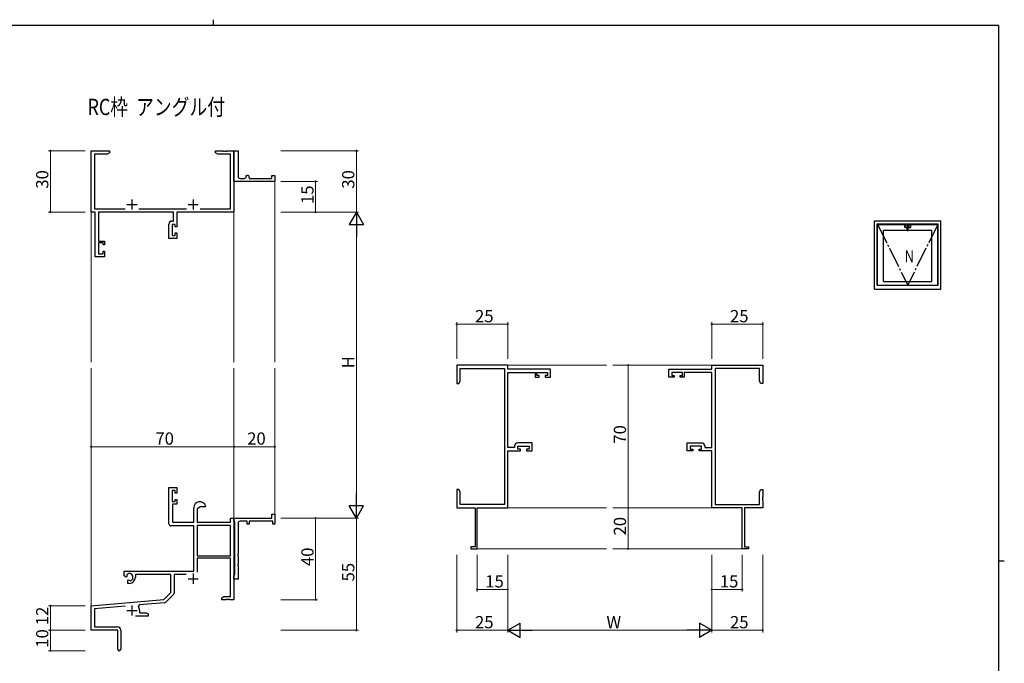
# Model space of a CAD drawing. Extents: x 0 to 793, y 0 to 564.
# Drawn here: x 293 to 776, y 249 to 564 of the extents above; entities that cross this region are included whole.
import ezdxf

# ---------------------------------------------------------------- set-up
doc = ezdxf.new("R2010")
doc.units = 0
doc.linetypes.add('YCENTER_1', pattern=[13, 10, -1, 1, -1])
doc.layers.add('USER1', color=3, linetype='CONTINUOUS')
doc.layers.add('YKK_ZWAK', color=7, linetype='CONTINUOUS')
for name, color, linetype, lineweight in [('YKK_11', 7, 'CONTINUOUS', 30), ('YKK_12', 2, 'CONTINUOUS', 13), ('YKK_A1', 4, 'CONTINUOUS', 30), ('YKK_D', 6, 'CONTINUOUS', 13)]:
    doc.layers.add(name, color=color, linetype=linetype, lineweight=lineweight)
doc.styles.get("Standard").update_dxf_attribs({"font": 'ROMANS.SHX', "bigfont": 'EXTFONT.SHX'})
doc.styles.add('text-b', font='extslim2.shx', dxfattribs={"width": 0.8, "bigfont": 'extfont2.shx'})

# ---------------------------------------------------------------- blocks, each defined once
blk = doc.blocks.new('A201')
at = {"layer": 'YKK_ZWAK', "color": 8, "linetype": 'Continuous'}
blk.add_line((296.01, 412), (296.01, 410), dxfattribs=at)
at = {"layer": 'YKK_ZWAK', "color": 254, "linetype": 'Continuous'}
for p, q in [((571, 410), (21, 410)), ((571, 410), (571, 35)), ((571, 222.5), (573, 222.5))]:
    blk.add_line(p, q, dxfattribs=at)

msp = doc.modelspace()

# ---------------------------------------------------------------- linework, layer by layer
at = {"layer": 'YKK_11', "color": 0, "linetype": 'ByBlock', "lineweight": -2}
for p, q in [((327.98, 469.89), (327.98, 499.89)), ((327.98, 499.89), (336.98, 499.89)), ((335.89, 498.26), (329.61, 498.26)), ((329.61, 498.26), (329.61, 471.52)), ((336.98, 498.89), (335.89, 498.26)), ((336.98, 499.89), (336.98, 498.89)), ((388.98, 498.89), (388.98, 499.89)), ((388.98, 499.89), (392.52, 499.89)), ((390.07, 498.26), (388.98, 498.89)), ((396.35, 498.26), (390.07, 498.26)), ((392.52, 499.89), (392.7, 499.77)), ((392.7, 499.77), (393.25, 499.77)), ((393.25, 499.77), (393.44, 499.89)), ((393.44, 499.89), (393.52, 499.89)), ((393.52, 499.89), (393.7, 499.77)), ((393.7, 499.77), (394.25, 499.77)), ((394.25, 499.77), (394.44, 499.89)), ((394.44, 499.89), (397.98, 499.89)), ((396.35, 471.52), (396.35, 498.26)), ((397.98, 486.39), (397.98, 499.89)), ((397.98, 499.89), (399.98, 499.89)), ((397.98, 499.89), (397.98, 469.89)), ((399.98, 499.89), (399.98, 487.39)), ((403.98, 487.39), (403.98, 487.89)), ((403.98, 487.89), (404.48, 487.89)), ((416.48, 486.39), (416.48, 487.89)), ((416.48, 487.89), (417.98, 487.89)), ((417.98, 487.89), (417.98, 484.89)), ((397.98, 484.89), (397.98, 486.39)), ((417.98, 484.89), (397.98, 484.89)), ((400.98, 486.39), (402.98, 486.39)), ((405.48, 486.89), (405.48, 486.39)), ((405.48, 486.39), (416.48, 486.39)), ((329.98, 469.89), (327.98, 469.89)), ((329.61, 471.52), (344.63, 471.52)), ((329.98, 447.89), (329.98, 469.89)), ((368.35, 469.89), (331.61, 469.89)), ((331.61, 469.89), (331.61, 455.69)), ((351.33, 471.52), (374.63, 471.52)), ((368.35, 465.49), (368.35, 469.89)), ((397.98, 469.89), (369.98, 469.89)), ((369.98, 469.89), (369.98, 462.69)), ((381.33, 471.52), (396.35, 471.52)), ((366.08, 456.89), (366.08, 463.99)), ((367.58, 465.49), (368.35, 465.49)), ((369.18, 463.86), (367.71, 463.86)), ((367.71, 463.86), (367.71, 458.39)), ((369.18, 462.69), (369.18, 463.86)), ((369.98, 462.69), (369.18, 462.69)), ((369.18, 458.39), (369.18, 459.69)), ((369.18, 459.69), (369.98, 459.69)), ((369.98, 459.69), (369.98, 456.89)), ((331.61, 455.69), (334.58, 455.69)), ((333.78, 454.89), (331.61, 454.89)), ((331.61, 454.89), (331.61, 449.39)), ((333.78, 453.79), (333.78, 454.89)), ((334.58, 453.79), (333.78, 453.79)), ((334.58, 455.69), (334.58, 453.79)), ((369.98, 456.89), (366.08, 456.89)), ((367.71, 458.39), (369.18, 458.39)), ((331.61, 449.39), (333.78, 449.39)), ((333.78, 449.39), (333.78, 450.79)), ((333.78, 450.79), (334.58, 450.79)), ((334.58, 450.79), (334.58, 447.89)), ((334.58, 447.89), (329.98, 447.89)), ((532.17, 394.89), (507.17, 394.89)), ((507.17, 394.89), (507.17, 385.89)), ((508.8, 386.99), (508.8, 393.26)), ((508.8, 393.26), (530.54, 393.26)), ((530.54, 393.26), (530.54, 326.52)), ((532.17, 392.89), (532.17, 394.89)), ((553.17, 392.89), (532.17, 392.89)), ((532.17, 354.52), (532.17, 391.26)), ((532.17, 391.26), (545.67, 391.26)), ((545.67, 391.26), (545.67, 388.99)), ((546.47, 389.79), (546.47, 391.26)), ((546.47, 391.26), (551.67, 391.26)), ((551.67, 391.26), (551.67, 389.79)), ((553.17, 388.99), (553.17, 392.89)), ((611.17, 388.99), (611.17, 392.89)), ((611.17, 392.89), (632.17, 392.89)), ((617.87, 391.26), (612.67, 391.26)), ((612.67, 391.26), (612.67, 389.79)), ((617.87, 389.79), (617.87, 391.26)), ((632.17, 391.26), (618.67, 391.26)), ((618.67, 391.26), (618.67, 388.99)), ((632.17, 392.89), (632.17, 394.89)), ((632.17, 394.89), (657.17, 394.89)), ((632.17, 354.52), (632.17, 391.26)), ((633.8, 393.26), (633.8, 326.52)), ((655.54, 393.26), (633.8, 393.26)), ((655.54, 386.99), (655.54, 393.26)), ((657.17, 394.89), (657.17, 385.89)), ((508.17, 385.89), (508.8, 386.99)), ((545.67, 388.99), (547.57, 388.99)), ((547.57, 389.79), (546.47, 389.79)), ((547.57, 388.99), (547.57, 389.79)), ((551.67, 389.79), (550.57, 389.79)), ((550.57, 389.79), (550.57, 388.99)), ((550.57, 388.99), (553.17, 388.99)), ((613.77, 388.99), (611.17, 388.99)), ((612.67, 389.79), (613.77, 389.79)), ((613.77, 389.79), (613.77, 388.99)), ((616.77, 388.99), (616.77, 389.79)), ((616.77, 389.79), (617.87, 389.79)), ((618.67, 388.99), (616.77, 388.99)), ((656.17, 385.89), (655.54, 386.99)), ((507.17, 385.89), (508.17, 385.89)), ((657.17, 385.89), (656.17, 385.89)), ((535.57, 354.52), (532.17, 354.52)), ((532.17, 324.89), (532.17, 352.89)), ((532.17, 352.89), (538.37, 352.89)), ((535.57, 355.29), (535.57, 354.52)), ((544.17, 356.79), (537.07, 356.79)), ((537.2, 353.69), (537.2, 355.16)), ((537.2, 355.16), (542.67, 355.16)), ((538.37, 353.69), (537.2, 353.69)), ((538.37, 352.89), (538.37, 353.69)), ((542.67, 353.69), (541.37, 353.69)), ((541.37, 353.69), (541.37, 352.89)), ((541.37, 352.89), (544.17, 352.89)), ((542.67, 355.16), (542.67, 353.69)), ((544.17, 352.89), (544.17, 356.79)), ((620.17, 352.89), (620.17, 356.79)), ((620.17, 356.79), (627.27, 356.79)), ((622.97, 352.89), (620.17, 352.89)), ((627.14, 355.16), (621.67, 355.16)), ((621.67, 355.16), (621.67, 353.69)), ((621.67, 353.69), (622.97, 353.69)), ((622.97, 353.69), (622.97, 352.89)), ((625.97, 352.89), (625.97, 353.69)), ((625.97, 353.69), (627.14, 353.69)), ((632.17, 352.89), (625.97, 352.89)), ((627.14, 353.69), (627.14, 355.16)), ((628.77, 355.29), (628.77, 354.52)), ((628.77, 354.52), (632.17, 354.52)), ((632.17, 324.89), (632.17, 352.89)), ((366.08, 317.09), (366.08, 334.89)), ((366.08, 334.89), (369.98, 334.89)), ((369.18, 333.39), (367.71, 333.39)), ((367.71, 333.39), (367.71, 327.99)), ((369.18, 332.09), (369.18, 333.39)), ((369.98, 334.89), (369.98, 332.09)), ((508.17, 333.89), (507.17, 333.89)), ((507.17, 333.89), (507.17, 330.35)), ((508.8, 332.8), (508.17, 333.89)), ((655.54, 332.8), (656.17, 333.89)), ((656.17, 333.89), (657.17, 333.89)), ((657.17, 333.89), (657.17, 330.35)), ((369.98, 332.09), (369.18, 332.09)), ((369.18, 327.99), (369.18, 329.09)), ((369.18, 329.09), (369.98, 329.09)), ((369.98, 329.09), (369.98, 326.79)), ((507.17, 330.35), (507.29, 330.17)), ((507.29, 329.62), (507.17, 329.44)), ((507.17, 329.44), (507.17, 329.35)), ((507.17, 329.35), (507.29, 329.17)), ((507.29, 328.62), (507.17, 328.44)), ((507.17, 328.44), (507.17, 324.89)), ((507.29, 330.17), (507.29, 329.62)), ((507.29, 329.17), (507.29, 328.62)), ((508.8, 326.52), (508.8, 332.8)), ((655.54, 326.52), (655.54, 332.8)), ((657.17, 330.35), (657.05, 330.17)), ((657.05, 330.17), (657.05, 329.62)), ((657.05, 329.62), (657.17, 329.44)), ((657.17, 329.35), (657.05, 329.17)), ((657.05, 329.17), (657.05, 328.62)), ((657.05, 328.62), (657.17, 328.44)), ((657.17, 329.44), (657.17, 329.35)), ((657.17, 328.44), (657.17, 324.89)), ((367.71, 327.99), (369.18, 327.99)), ((369.98, 326.79), (367.88, 326.79)), ((367.88, 326.79), (367.88, 317.89)), ((378.28, 317.89), (378.28, 324.89)), ((381.58, 325.39), (379.91, 324.43)), ((379.91, 324.43), (379.91, 317.89)), ((383.86, 325.39), (381.58, 325.39)), ((384.14, 325.78), (383.86, 325.39)), ((507.17, 324.89), (516.17, 324.89)), ((530.54, 326.52), (508.8, 326.52)), ((516.17, 324.89), (516.17, 305.79)), ((517.17, 304.89), (517.17, 324.89)), ((517.17, 324.89), (532.17, 324.89)), ((647.17, 324.89), (632.17, 324.89)), ((633.8, 326.52), (655.54, 326.52)), ((647.17, 304.89), (647.17, 324.89)), ((657.17, 324.89), (648.17, 324.89)), ((648.17, 324.89), (648.17, 305.79)), ((396.35, 317.89), (396.35, 319.89)), ((396.35, 319.89), (397.98, 319.89)), ((397.98, 318.59), (397.98, 319.89)), ((397.98, 319.89), (416.48, 319.89)), ((397.98, 319.89), (397.98, 279.89)), ((398.18, 318.39), (397.98, 318.59)), ((416.48, 319.89), (416.48, 321.89)), ((416.48, 321.89), (417.98, 321.89)), ((417.98, 321.89), (417.98, 316.89)), ((378.28, 316.09), (367.08, 316.09)), ((367.88, 317.89), (378.28, 317.89)), ((378.28, 293.89), (378.28, 316.09)), ((379.91, 317.89), (396.35, 317.89)), ((396.35, 316.26), (379.91, 316.26)), ((379.91, 316.26), (379.91, 301.39)), ((396.35, 316.26), (379.91, 316.26)), ((396.35, 301.39), (396.35, 316.26)), ((398.48, 318.09), (398.18, 318.39)), ((398.48, 292.19), (398.48, 318.09)), ((399.98, 317.39), (399.98, 302.35)), ((404.48, 318.39), (400.98, 318.39)), ((404.48, 316.89), (404.48, 318.39)), ((405.48, 316.89), (404.48, 316.89)), ((416.98, 318.39), (405.48, 318.39)), ((405.48, 318.39), (405.48, 316.89)), ((416.98, 316.89), (416.98, 318.39)), ((417.98, 316.89), (416.98, 316.89)), ((516.17, 305.79), (514.17, 305.79)), ((514.17, 305.79), (514.17, 304.89)), ((514.17, 304.89), (517.17, 304.89)), ((650.17, 304.89), (647.17, 304.89)), ((648.17, 305.79), (650.17, 305.79)), ((650.17, 305.79), (650.17, 304.89)), ((379.91, 301.39), (396.35, 301.39)), ((396.35, 300.19), (379.91, 300.19)), ((379.91, 300.19), (379.91, 293.32)), ((396.35, 281.52), (396.35, 300.19)), ((399.98, 302.35), (399.86, 302.17)), ((399.86, 302.17), (399.86, 301.62)), ((399.86, 301.62), (399.98, 301.44)), ((399.98, 301.44), (399.98, 297.35)), ((399.98, 297.35), (399.86, 297.17)), ((399.86, 297.17), (399.86, 296.62)), ((399.86, 296.62), (399.98, 296.44)), ((399.98, 296.44), (399.98, 289.89)), ((344.18, 291.53), (344.18, 293.89)), ((344.18, 293.89), (378.28, 293.89)), ((345.08, 291.01), (344.18, 291.53)), ((345.43, 291.21), (345.08, 291.01)), ((345.41, 292.18), (345.45, 291.72)), ((345.45, 291.72), (345.43, 291.21)), ((345.98, 289.45), (346.33, 289.65)), ((346.33, 289.65), (346.78, 289.42)), ((366.98, 292.26), (349.68, 292.26)), ((349.68, 292.26), (349.68, 290.89)), ((366.98, 283.39), (366.98, 292.26)), ((374.52, 292.26), (368.61, 292.26)), ((368.61, 292.26), (368.61, 283.13)), ((397.98, 291.69), (398.18, 291.89)), ((397.98, 289.89), (397.98, 291.69)), ((399.98, 289.89), (397.98, 289.89)), ((398.18, 291.89), (398.48, 292.19)), ((345.98, 287.89), (345.98, 289.45)), ((346.68, 287.89), (345.98, 287.89)), ((346.78, 289.42), (347.15, 289.16)), ((327.98, 276.89), (363.59, 280.01)), ((363.59, 280.01), (366.98, 283.39)), ((368.31, 282.43), (364.58, 278.7)), ((391.98, 280.89), (393.07, 281.52)), ((391.98, 279.89), (391.98, 280.89)), ((393.07, 281.52), (396.35, 281.52)), ((394.2, 280.01), (394.02, 279.89)), ((394.75, 280.01), (394.2, 280.01)), ((394.94, 279.89), (394.75, 280.01)), ((395.2, 280.01), (395.02, 279.89)), ((395.75, 280.01), (395.2, 280.01)), ((395.94, 279.89), (395.75, 280.01)), ((327.98, 264.89), (327.98, 276.89)), ((344.61, 276.71), (329.61, 275.4)), ((329.61, 275.4), (329.61, 266.52)), ((351.5, 277.32), (351.12, 276.55)), ((363.96, 278.41), (351.5, 277.32)), ((394.02, 279.89), (391.98, 279.89)), ((395.02, 279.89), (394.94, 279.89)), ((397.98, 279.89), (395.94, 279.89)), ((355.98, 271.89), (349.63, 271.89)), ((351.68, 274.59), (351.68, 273.52)), ((351.68, 273.52), (354.89, 273.52)), ((354.89, 273.52), (355.98, 272.89)), ((355.98, 272.89), (355.98, 271.89)), ((329.61, 266.52), (340.88, 266.52)), ((340.98, 264.89), (327.98, 264.89)), ((340.98, 260.35), (340.98, 264.89)), ((342.48, 264.92), (342.48, 255.64)), ((341.1, 260.17), (340.98, 260.35)), ((340.98, 259.44), (341.1, 259.62)), ((340.98, 255.64), (340.98, 259.44)), ((341.1, 259.62), (341.1, 260.17))]:
    msp.add_line(p, q, dxfattribs=at)
at = {"layer": 'YKK_11', "color": 2}
for p, q in [((345.48, 473.59), (350.48, 473.59)), ((347.98, 476.09), (347.98, 471.09)), ((375.48, 473.59), (380.48, 473.59)), ((377.98, 476.09), (377.98, 471.09)), ((375.48, 290.19), (380.48, 290.19)), ((377.98, 292.69), (377.98, 287.69)), ((347.98, 277.09), (347.98, 272.09)), ((345.48, 274.59), (350.48, 274.59))]:
    msp.add_line(p, q, dxfattribs=at)
at = {"layer": 'YKK_11', "color": 0, "linetype": 'ByBlock', "lineweight": -2}
for centre, radius, start, end in [((404.48, 486.89), 1, 0.0001, 90.0001), ((400.98, 487.39), 1, 180.0001, 270.0001), ((402.98, 487.39), 1, 270.0001, 0.0001), ((367.58, 463.99), 1.5, 90, 180), ((537.07, 355.29), 1.5, 90, 180), ((627.27, 355.29), 1.5, 0, 90), ((381.28, 324.89), 3, 17.2353, 180), ((367.08, 317.09), 1, 180, 270), ((400.98, 317.39), 1, 90, 180), ((346.68, 290.89), 1.8, 285.3669, 134.6331), ((346.68, 290.89), 3, 270, 360), ((367.61, 283.13), 1, 315, 360), ((347.98, 274.59), 3.7, 0, 31.9633), ((363.88, 279.4), 1, 275, 315), ((340.88, 264.92), 1.6, 0, 90), ((341.73, 255.64), 0.75, 180, 0)]:
    msp.add_arc(centre, radius, start, end, dxfattribs=at)
at = {"layer": 'YKK_12'}
for p, q in [((417.98, 485.19), (417.98, 396.39)), ((327.98, 469.89), (327.98, 396.39)), ((397.98, 469.89), (397.98, 396.39)), ((327.98, 393.39), (327.98, 276.62)), ((397.98, 393.39), (397.98, 319.89)), ((417.98, 393.39), (417.98, 319.89)), ((532.17, 394.89), (580.67, 394.89)), ((632.17, 394.89), (583.67, 394.89)), ((532.17, 324.89), (580.67, 324.89)), ((632.17, 324.89), (583.67, 324.89)), ((517.17, 304.89), (580.67, 304.89)), ((583.67, 304.89), (647.17, 304.89))]:
    msp.add_line(p, q, dxfattribs=at)
at = {"layer": 'YKK_A1'}
for p, q in [((711.99, 465.64), (744.49, 465.64)), ((711.99, 432.14), (711.99, 465.64)), ((713.24, 464.14), (743.24, 464.14)), ((713.24, 434.14), (713.24, 464.14)), ((713.49, 463.79), (742.99, 463.79)), ((713.49, 434.14), (713.49, 463.79)), ((726.79, 463.6), (726.79, 462.38)), ((726.84, 462.43), (726.84, 463.55)), ((726.89, 463.7), (729.59, 463.7)), ((727.96, 463.64), (726.94, 463.65)), ((728.06, 463.99), (727.91, 463.99)), ((727.91, 463.7), (727.91, 463.99)), ((727.96, 463.7), (727.96, 464.01)), ((727.96, 463.99), (727.96, 463.7)), ((727.96, 463.79), (727.96, 463.79)), ((727.96, 463.59), (727.96, 462.4)), ((728.49, 464.04), (727.99, 464.04)), ((728.46, 463.64), (728.01, 463.64)), ((728.06, 464.04), (728.41, 464.04)), ((728.06, 464.04), (728.06, 463.99)), ((728.41, 464.04), (728.41, 463.99)), ((728.57, 463.99), (728.41, 463.99)), ((728.51, 463.7), (728.51, 464.01)), ((728.51, 463.79), (728.52, 463.79)), ((728.51, 463.64), (729.54, 463.65)), ((728.51, 463.59), (728.51, 462.4)), ((728.52, 463.99), (728.52, 463.7)), ((728.57, 463.99), (728.57, 463.7)), ((729.64, 462.43), (729.64, 463.55)), ((729.69, 463.6), (729.69, 462.38)), ((742.99, 434.14), (742.99, 463.79)), ((743.24, 434.14), (743.24, 464.14)), ((744.49, 432.14), (744.49, 465.64)), ((716.39, 461.09), (740.09, 461.09)), ((716.39, 435.89), (716.39, 461.09)), ((729.59, 462.28), (726.89, 462.28)), ((727.96, 462.34), (726.94, 462.33)), ((727.83, 462.28), (727.83, 462.34)), ((727.83, 462.31), (727.96, 462.31)), ((727.96, 462.28), (727.83, 462.28)), ((728.57, 462.34), (727.91, 462.34)), ((727.96, 460.91), (727.96, 462.34)), ((728.46, 462.35), (728.01, 462.35)), ((728.46, 462.31), (728.01, 462.31)), ((728.51, 462.34), (729.54, 462.33)), ((728.51, 460.91), (728.51, 462.34)), ((728.51, 462.31), (728.65, 462.31)), ((728.65, 462.28), (728.51, 462.28)), ((728.65, 462.28), (728.65, 462.34)), ((740.09, 435.89), (740.09, 461.09)), ((716.39, 435.89), (740.09, 435.89)), ((711.99, 432.14), (744.49, 432.14)), ((713.24, 434.14), (743.24, 434.14))]:
    msp.add_line(p, q, dxfattribs=at)
at = {"layer": 'YKK_A1', "linetype": 'YCENTER_1'}
for p in [(713.49, 463.79), (742.99, 463.79)]:
    msp.add_line(p, (728.24, 434.14), dxfattribs=at)
at = {"layer": 'YKK_A1'}
for centre, radius, start, end in [((726.89, 463.6), 0.1, 90, 180), ((726.94, 463.55), 0.1, 87.1229, 180), ((727.99, 464.01), 0.025, 90, 180), ((728.01, 463.59), 0.05, 90, 180), ((728.46, 463.59), 0.05, 0, 90), ((728.49, 464.01), 0.025, 0, 90), ((729.54, 463.55), 0.1, 0, 92.8771), ((729.59, 463.6), 0.1, 0, 90), ((726.89, 462.38), 0.1, 180, 270), ((726.94, 462.43), 0.1, 180, 272.8771), ((728.01, 462.4), 0.05, 180, 270), ((728.01, 462.26), 0.05, 90, 180), ((728.01, 461.01), 0.05, 180, 261.0732), ((728.01, 460.91), 0.05, 180, 261.0732), ((728.24, 462.44), 1.5, 261.0732, 278.9268), ((728.24, 462.34), 1.5, 261.0732, 278.9268), ((728.46, 462.4), 0.05, 270, 0), ((728.46, 462.26), 0.05, 0, 90), ((728.46, 461.01), 0.05, 278.9268, 0), ((728.46, 460.91), 0.05, 278.9268, 0), ((729.54, 462.43), 0.1, 269.3979, 0), ((729.59, 462.38), 0.1, 270, 0)]:
    msp.add_arc(centre, radius, start, end, dxfattribs=at)
at = {"layer": 'YKK_D'}
for p, q in [((324.98, 499.89), (306.98, 499.89)), ((307.98, 499.89), (307.98, 469.89)), ((420.98, 499.89), (458.98, 499.89)), ((457.98, 469.89), (457.98, 499.89)), ((420.98, 484.89), (438.98, 484.89)), ((437.98, 469.89), (437.98, 484.89)), ((324.98, 469.89), (306.98, 469.89)), ((420.98, 469.89), (458.98, 469.89)), ((420.98, 469.89), (438.98, 469.89)), ((420.98, 469.89), (458.98, 469.89)), ((457.98, 326.89), (457.98, 462.89)), ((507.17, 397.89), (507.17, 415.89)), ((532.17, 397.89), (532.17, 415.89)), ((632.17, 397.89), (632.17, 415.89)), ((657.17, 397.89), (657.17, 415.89)), ((507.17, 414.89), (532.17, 414.89)), ((632.17, 414.89), (657.17, 414.89)), ((608.17, 394.89), (590.17, 394.89)), ((591.17, 394.89), (591.17, 324.89)), ((327.98, 337.89), (327.98, 355.89)), ((327.98, 354.89), (397.98, 354.89)), ((397.98, 337.89), (397.98, 355.89)), ((397.98, 337.89), (397.98, 355.89)), ((397.98, 354.89), (417.98, 354.89)), ((417.98, 337.89), (417.98, 355.89)), ((608.17, 324.89), (590.17, 324.89)), ((608.17, 324.89), (590.17, 324.89)), ((591.17, 324.89), (591.17, 304.89)), ((420.98, 319.89), (438.98, 319.89)), ((420.98, 319.89), (458.98, 319.89)), ((420.98, 319.89), (458.98, 319.89)), ((437.98, 319.89), (437.98, 279.89)), ((457.98, 319.89), (457.98, 264.89)), ((608.17, 304.89), (590.17, 304.89)), ((507.17, 301.89), (507.17, 263.89)), ((517.17, 301.89), (517.17, 283.89)), ((532.17, 301.89), (532.17, 263.89)), ((532.17, 301.89), (532.17, 263.89)), ((532.17, 301.89), (532.17, 283.89)), ((632.17, 301.89), (632.17, 263.89)), ((632.17, 301.89), (632.17, 263.89)), ((632.17, 301.89), (632.17, 283.89)), ((647.17, 301.89), (647.17, 283.89)), ((657.17, 301.89), (657.17, 263.89)), ((532.17, 284.89), (517.17, 284.89)), ((632.17, 284.89), (647.17, 284.89)), ((324.98, 276.89), (306.98, 276.89)), ((307.98, 264.89), (307.98, 276.89)), ((420.98, 279.89), (438.98, 279.89)), ((324.98, 264.89), (306.98, 264.89)), ((324.98, 264.89), (306.98, 264.89)), ((307.98, 264.89), (307.98, 254.89)), ((420.98, 264.89), (458.98, 264.89)), ((532.17, 264.89), (507.17, 264.89)), ((539.17, 264.89), (625.17, 264.89)), ((632.17, 264.89), (657.17, 264.89)), ((324.98, 254.89), (306.98, 254.89))]:
    msp.add_line(p, q, dxfattribs=at)
at = {"layer": 'YKK_D', "lineweight": -2}
for p, q in [((457.98, 469.89), (454.48, 463.83)), ((457.98, 469.89), (461.48, 463.83)), ((457.98, 469.89), (457.98, 457.77)), ((454.48, 463.83), (461.48, 463.83)), ((457.98, 319.89), (457.98, 332.02)), ((457.98, 319.89), (454.48, 325.96)), ((461.48, 325.96), (454.48, 325.96)), ((457.98, 319.89), (461.48, 325.96)), ((532.17, 264.89), (538.23, 268.39)), ((538.23, 261.39), (538.23, 268.39)), ((632.17, 264.89), (626.11, 268.39)), ((626.11, 268.39), (626.11, 261.39)), ((532.17, 264.89), (538.23, 261.39)), ((532.17, 264.89), (544.3, 264.89)), ((632.17, 264.89), (620.05, 264.89)), ((632.17, 264.89), (626.11, 261.39))]:
    msp.add_line(p, q, dxfattribs=at)
at = {"layer": 'YKK_D', "linetype": 'ByBlock', "const_width": 0.85}
for points in [[(307.98, 499.79, 1), (307.98, 500, 1)], [(457.98, 499.79, 1), (457.98, 500, 1)], [(437.98, 484.79, 1), (437.98, 485, 1)], [(307.98, 470, 1), (307.98, 469.79, 1)], [(437.98, 470, 1), (437.98, 469.79, 1)], [(507.28, 414.89, 1), (507.06, 414.89, 1)], [(532.06, 414.89, 1), (532.28, 414.89, 1)], [(632.28, 414.89, 1), (632.06, 414.89, 1)], [(657.06, 414.89, 1), (657.28, 414.89, 1)], [(591.17, 394.79, 1), (591.17, 395, 1)], [(328.08, 354.89, 1), (327.87, 354.89, 1)], [(397.87, 354.89, 1), (398.08, 354.89, 1)], [(398.08, 354.89, 1), (397.87, 354.89, 1)], [(417.87, 354.89, 1), (418.08, 354.89, 1)], [(591.17, 325, 1), (591.17, 324.79, 1)], [(591.17, 324.79, 1), (591.17, 325, 1)], [(437.98, 319.79, 1), (437.98, 320, 1)], [(591.17, 305, 1), (591.17, 304.79, 1)], [(517.28, 284.89, 1), (517.06, 284.89, 1)], [(532.06, 284.89, 1), (532.28, 284.89, 1)], [(632.28, 284.89, 1), (632.06, 284.89, 1)], [(647.06, 284.89, 1), (647.28, 284.89, 1)], [(437.98, 280, 1), (437.98, 279.79, 1)], [(307.98, 276.79, 1), (307.98, 277, 1)], [(307.98, 264.79, 1), (307.98, 265, 1)], [(307.98, 265, 1), (307.98, 264.79, 1)], [(457.98, 265, 1), (457.98, 264.79, 1)], [(507.28, 264.89, 1), (507.06, 264.89, 1)], [(657.06, 264.89, 1), (657.28, 264.89, 1)], [(307.98, 255, 1), (307.98, 254.79, 1)]]:
    msp.add_lwpolyline(points, format="xyb", close=True, dxfattribs=at)

# ---------------------------------------------------------------- block references
at = {"layer": 'YKK_ZWAK', "xscale": 1.4, "yscale": 1.4, "zscale": 1.4}
msp.add_blockref('A201', (-26.6, -12.6), dxfattribs=at)

# ---------------------------------------------------------------- texts
at = {"layer": 'USER1', "width": 0.8}
msp.add_text('RC枠  アングル付', height=8, dxfattribs=at).set_placement((326.22, 517.42))
at = {"layer": 'YKK_A1', "style": 'text-b', "width": 0.8}
msp.add_text('N', height=6, dxfattribs=at).set_placement((726.67, 445.2))
at = {"layer": 'YKK_D'}
for s, p in [('30', (306.98, 481.37)), ('30', (456.98, 481.37)), ('15', (436.98, 473.87)), ('H', (456.98, 393.29)), ('70', (590.17, 356.37)), ('20', (590.17, 311.37)), ('40', (436.98, 296.37)), ('55', (456.98, 288.87)), ('12', (306.98, 267.37)), ('10', (306.98, 256.37))]:
    msp.add_text(s, height=6, rotation=90, dxfattribs=at).set_placement(p)
for s, p in [('25', (516.15, 415.89)), ('25', (641.15, 415.89)), ('70', (359.46, 355.89)), ('20', (404.46, 355.89)), ('15', (521.15, 285.89)), ('15', (636.15, 285.89)), ('25', (516.15, 265.89)), ('W', (580.57, 265.89)), ('25', (641.15, 265.89))]:
    msp.add_text(s, height=6, dxfattribs=at).set_placement(p)

doc.saveas('drawing.dxf')
